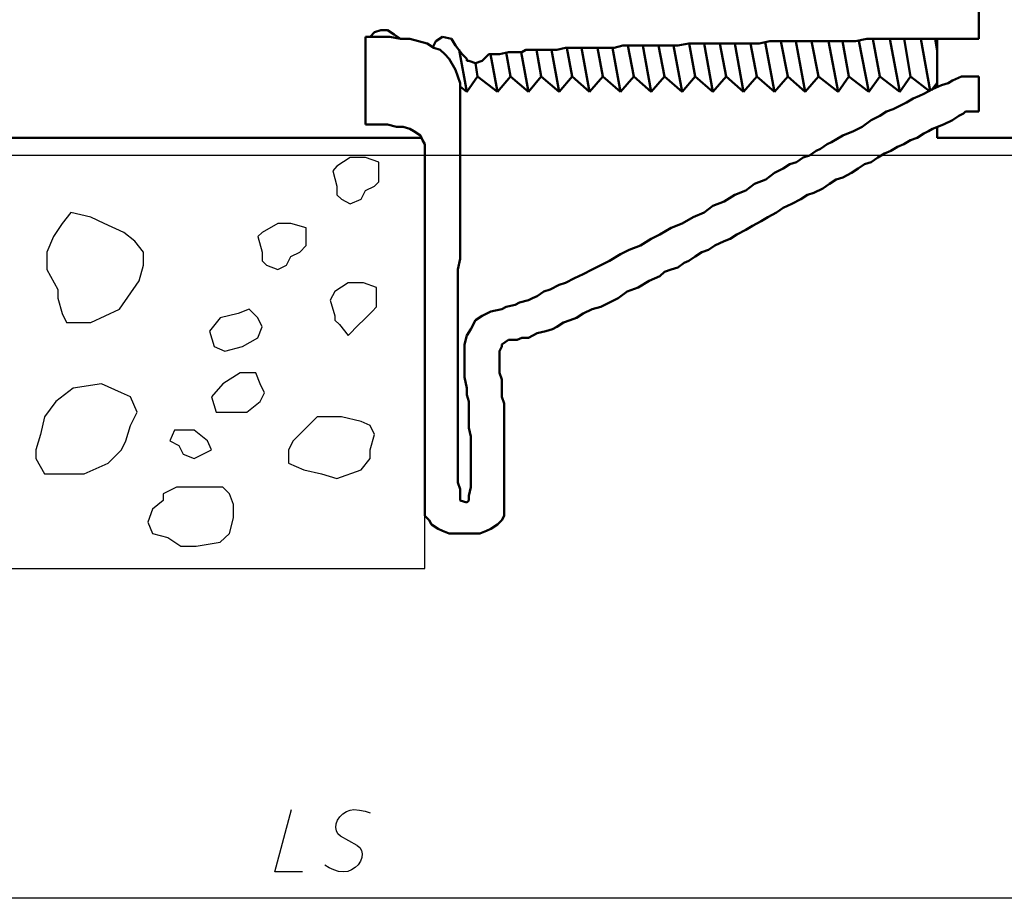
# Model space of a CAD drawing. Units: millimetres. Extents: x -14452 to 9175, y -6960 to 2881.
# Drawn here: x -2996 to -2940, y 1980 to 2030 of the extents above; entities that cross this region are included whole.
import ezdxf

# ---------------------------------------------------------------- set-up
doc = ezdxf.new("R2010")
doc.units = ezdxf.units.MM
for name, color, linetype, lineweight in [('AM_0', 7, 'Continuous', 50), ('AM_4', 3, 'Continuous', 25), ('AM_5', 3, 'Continuous', 25)]:
    doc.layers.add(name, color=color, linetype=linetype, lineweight=lineweight)

msp = doc.modelspace()

# ---------------------------------------------------------------- linework, layer by layer
at = {"layer": 'AM_0', "color": 0}
for p, q in [((-2941.295, 2032.536), (-2941.295, 2028.896)), ((-2975.835, 2029.276), (-2976.075, 2029.016)), ((-2975.455, 2029.396), (-2975.835, 2029.276)), ((-2975.075, 2029.396), (-2975.455, 2029.396)), ((-2974.695, 2029.156), (-2975.075, 2029.396)), ((-2975.955, 2029.016), (-2976.335, 2029.016)), ((-2976.335, 2029.016), (-2976.335, 2023.996)), ((-2975.575, 2029.016), (-2975.955, 2029.016)), ((-2974.955, 2029.016), (-2975.575, 2029.016)), ((-2974.335, 2028.896), (-2974.955, 2029.016)), ((-2974.335, 2028.896), (-2974.695, 2029.156)), ((-2973.815, 2028.896), (-2974.335, 2028.896)), ((-2973.315, 2028.776), (-2973.815, 2028.896)), ((-2972.815, 2028.636), (-2973.315, 2028.776)), ((-2972.315, 2028.776), (-2972.495, 2028.416)), ((-2971.935, 2029.016), (-2972.315, 2028.776)), ((-2971.435, 2028.896), (-2971.935, 2029.016)), ((-2971.195, 2028.516), (-2971.435, 2028.896)), ((-2953.235, 2028.776), (-2953.855, 2028.636)), ((-2953.495, 2028.716), (-2952.975, 2025.876)), ((-2952.595, 2028.776), (-2953.235, 2028.776)), ((-2952.215, 2026.756), (-2952.615, 2028.776)), ((-2952.615, 2028.776), (-2952.215, 2026.756)), ((-2951.975, 2028.776), (-2952.595, 2028.776)), ((-2951.335, 2028.776), (-2951.975, 2028.776)), ((-2951.755, 2028.776), (-2951.215, 2025.876)), ((-2950.715, 2028.776), (-2951.335, 2028.776)), ((-2950.455, 2026.756), (-2950.855, 2028.776)), ((-2950.855, 2028.776), (-2950.455, 2026.756)), ((-2950.095, 2028.776), (-2950.715, 2028.776)), ((-2949.455, 2028.776), (-2950.095, 2028.776)), ((-2949.335, 2025.876), (-2949.895, 2028.776)), ((-2949.895, 2028.776), (-2949.335, 2025.876)), ((-2948.835, 2028.776), (-2949.455, 2028.776)), ((-2948.715, 2026.756), (-2949.095, 2028.776)), ((-2949.095, 2028.776), (-2948.715, 2026.756)), ((-2948.335, 2028.776), (-2948.835, 2028.776)), ((-2947.695, 2028.896), (-2948.335, 2028.776)), ((-2948.155, 2028.796), (-2947.575, 2025.876)), ((-2947.195, 2028.896), (-2947.695, 2028.896)), ((-2946.955, 2026.756), (-2947.355, 2028.896)), ((-2947.355, 2028.896), (-2946.955, 2026.756)), ((-2946.575, 2028.896), (-2947.195, 2028.896)), ((-2946.075, 2028.896), (-2946.575, 2028.896)), ((-2945.815, 2025.876), (-2946.375, 2028.896)), ((-2946.375, 2028.896), (-2945.815, 2025.876)), ((-2945.575, 2028.896), (-2946.075, 2028.896)), ((-2945.055, 2028.896), (-2945.575, 2028.896)), ((-2945.195, 2026.756), (-2945.555, 2028.896)), ((-2945.555, 2028.896), (-2945.195, 2026.756)), ((-2944.695, 2028.896), (-2945.055, 2028.896)), ((-2944.175, 2028.896), (-2944.695, 2028.896)), ((-2944.075, 2025.936), (-2944.615, 2028.896)), ((-2944.615, 2028.896), (-2944.075, 2025.936)), ((-2943.815, 2028.896), (-2944.175, 2028.896)), ((-2943.435, 2028.896), (-2943.815, 2028.896)), ((-2943.675, 2028.196), (-2943.795, 2028.896)), ((-2943.675, 2028.896), (-2943.675, 2026.136)), ((-2943.055, 2028.896), (-2943.435, 2028.896)), ((-2942.435, 2028.896), (-2943.055, 2028.896)), ((-2941.915, 2028.896), (-2942.435, 2028.896)), ((-2941.555, 2028.896), (-2941.915, 2028.896)), ((-2941.295, 2028.896), (-2941.555, 2028.896)), ((-2972.435, 2028.396), (-2972.815, 2028.636)), ((-2972.075, 2028.276), (-2972.435, 2028.396)), ((-2971.815, 2028.016), (-2972.075, 2028.276)), ((-2970.815, 2028.016), (-2971.195, 2028.516)), ((-2970.555, 2025.876), (-2970.995, 2028.276)), ((-2970.995, 2028.276), (-2970.555, 2025.876)), ((-2968.175, 2028.136), (-2968.675, 2028.016)), ((-2968.055, 2026.756), (-2968.295, 2028.116)), ((-2968.295, 2028.116), (-2968.055, 2026.756)), ((-2967.795, 2028.136), (-2968.175, 2028.136)), ((-2967.415, 2028.136), (-2967.795, 2028.136)), ((-2967.455, 2028.136), (-2967.035, 2025.876)), ((-2967.175, 2028.276), (-2967.415, 2028.136)), ((-2966.675, 2028.276), (-2967.175, 2028.276)), ((-2966.295, 2028.276), (-2966.675, 2028.276)), ((-2966.295, 2026.756), (-2966.575, 2028.276)), ((-2966.575, 2028.276), (-2966.295, 2026.756)), ((-2965.795, 2028.276), (-2966.295, 2028.276)), ((-2965.415, 2028.276), (-2965.795, 2028.276)), ((-2965.715, 2028.276), (-2965.275, 2025.876)), ((-2964.915, 2028.396), (-2965.415, 2028.276)), ((-2964.395, 2028.396), (-2964.915, 2028.396)), ((-2964.535, 2026.756), (-2964.835, 2028.396)), ((-2964.835, 2028.396), (-2964.535, 2026.756)), ((-2963.895, 2028.396), (-2964.395, 2028.396)), ((-2963.535, 2025.876), (-2963.995, 2028.396)), ((-2963.995, 2028.396), (-2963.535, 2025.876)), ((-2963.275, 2028.396), (-2963.895, 2028.396)), ((-2962.775, 2028.396), (-2963.275, 2028.396)), ((-2962.775, 2026.756), (-2963.075, 2028.396)), ((-2963.075, 2028.396), (-2962.775, 2026.756)), ((-2962.135, 2028.396), (-2962.775, 2028.396)), ((-2962.235, 2028.396), (-2961.775, 2025.876)), ((-2961.635, 2028.516), (-2962.135, 2028.396)), ((-2961.015, 2028.516), (-2961.635, 2028.516)), ((-2961.355, 2028.516), (-2961.015, 2026.756)), ((-2960.395, 2028.516), (-2961.015, 2028.516)), ((-2960.015, 2025.876), (-2960.495, 2028.516)), ((-2959.755, 2028.516), (-2960.395, 2028.516)), ((-2959.135, 2028.516), (-2959.755, 2028.516)), ((-2959.595, 2028.516), (-2959.255, 2026.756)), ((-2958.495, 2028.516), (-2959.135, 2028.516)), ((-2958.735, 2028.516), (-2958.255, 2025.876)), ((-2957.875, 2028.636), (-2958.495, 2028.516)), ((-2957.255, 2028.636), (-2957.875, 2028.636)), ((-2957.855, 2028.636), (-2957.495, 2026.756)), ((-2956.495, 2028.636), (-2957.255, 2028.636)), ((-2956.995, 2028.636), (-2956.495, 2025.876)), ((-2955.855, 2028.636), (-2956.495, 2028.636)), ((-2956.095, 2028.636), (-2955.735, 2026.756)), ((-2955.235, 2028.636), (-2955.855, 2028.636)), ((-2955.235, 2028.636), (-2954.735, 2025.876)), ((-2954.615, 2028.636), (-2955.235, 2028.636)), ((-2953.855, 2028.636), (-2954.615, 2028.636)), ((-2954.335, 2028.636), (-2953.975, 2026.756)), ((-2971.555, 2027.756), (-2971.815, 2028.016)), ((-2971.195, 2027.136), (-2971.555, 2027.756)), ((-2970.555, 2027.756), (-2970.815, 2028.016)), ((-2970.555, 2027.636), (-2970.555, 2027.756)), ((-2970.435, 2027.636), (-2970.555, 2027.636)), ((-2970.055, 2027.516), (-2970.435, 2027.636)), ((-2969.675, 2027.636), (-2970.055, 2027.516)), ((-2969.435, 2027.896), (-2969.675, 2027.636)), ((-2969.295, 2028.016), (-2969.435, 2027.896)), ((-2969.055, 2028.016), (-2969.295, 2028.016)), ((-2969.195, 2028.016), (-2968.795, 2025.876)), ((-2968.675, 2028.016), (-2969.055, 2028.016)), ((-2971.055, 2026.756), (-2971.195, 2027.136)), ((-2969.935, 2026.756), (-2970.055, 2027.516)), ((-2970.055, 2027.516), (-2969.935, 2026.756)), ((-2970.935, 2026.376), (-2971.055, 2026.756)), ((-2970.555, 2025.876), (-2969.935, 2026.756)), ((-2969.935, 2026.756), (-2968.795, 2025.876)), ((-2968.795, 2025.876), (-2968.055, 2026.756)), ((-2968.055, 2026.756), (-2967.035, 2025.876)), ((-2967.035, 2025.876), (-2966.295, 2026.756)), ((-2966.295, 2026.756), (-2965.275, 2025.876)), ((-2965.275, 2025.876), (-2964.535, 2026.756)), ((-2964.535, 2026.756), (-2963.535, 2025.876)), ((-2963.535, 2025.876), (-2962.775, 2026.756)), ((-2962.775, 2026.756), (-2961.775, 2025.876)), ((-2961.775, 2025.876), (-2961.015, 2026.756)), ((-2961.015, 2026.756), (-2960.015, 2025.876)), ((-2960.015, 2025.876), (-2959.255, 2026.756)), ((-2959.255, 2026.756), (-2958.255, 2025.876)), ((-2958.255, 2025.876), (-2957.495, 2026.756)), ((-2957.495, 2026.756), (-2956.495, 2025.876)), ((-2956.495, 2025.876), (-2955.735, 2026.756)), ((-2955.735, 2026.756), (-2954.735, 2025.876)), ((-2954.735, 2025.876), (-2953.975, 2026.756)), ((-2953.975, 2026.756), (-2952.975, 2025.876)), ((-2952.975, 2025.876), (-2952.215, 2026.756)), ((-2952.215, 2026.756), (-2951.215, 2025.876)), ((-2951.215, 2025.876), (-2950.455, 2026.756)), ((-2950.455, 2026.756), (-2949.335, 2025.876)), ((-2949.335, 2025.876), (-2948.715, 2026.756)), ((-2948.715, 2026.756), (-2947.575, 2025.876)), ((-2947.575, 2025.876), (-2946.955, 2026.756)), ((-2946.955, 2026.756), (-2945.815, 2025.876)), ((-2945.815, 2025.876), (-2945.195, 2026.756)), ((-2945.195, 2026.756), (-2944.115, 2025.916)), ((-2942.795, 2026.516), (-2943.055, 2026.376)), ((-2942.295, 2026.756), (-2942.795, 2026.516)), ((-2941.915, 2026.756), (-2942.295, 2026.756)), ((-2941.295, 2026.756), (-2941.915, 2026.756)), ((-2941.295, 2024.756), (-2941.295, 2026.756)), ((-2970.935, 2026.016), (-2970.935, 2026.376)), ((-2970.935, 2026.176), (-2970.555, 2025.876)), ((-2970.935, 2025.636), (-2970.935, 2026.016)), ((-2943.935, 2026.016), (-2944.435, 2025.756)), ((-2943.995, 2025.976), (-2943.675, 2026.396)), ((-2943.435, 2026.256), (-2943.935, 2026.016)), ((-2943.055, 2026.376), (-2943.435, 2026.256)), ((-2970.935, 2025.496), (-2970.935, 2025.636)), ((-2970.935, 2025.376), (-2970.935, 2025.496)), ((-2970.935, 2024.996), (-2970.935, 2025.376)), ((-2945.055, 2025.496), (-2945.435, 2025.256)), ((-2944.695, 2025.636), (-2945.055, 2025.496)), ((-2944.435, 2025.756), (-2944.695, 2025.636)), ((-2970.935, 2024.636), (-2970.935, 2024.996)), ((-2946.575, 2024.756), (-2946.955, 2024.496)), ((-2946.195, 2024.876), (-2946.575, 2024.756)), ((-2945.695, 2025.136), (-2946.195, 2024.876)), ((-2945.435, 2025.256), (-2945.695, 2025.136)), ((-2942.175, 2024.636), (-2942.055, 2024.756)), ((-2942.055, 2024.756), (-2941.915, 2024.756)), ((-2941.915, 2024.756), (-2941.295, 2024.756)), ((-2970.935, 2024.116), (-2970.935, 2024.636)), ((-2947.455, 2024.256), (-2947.955, 2023.876)), ((-2946.955, 2024.496), (-2947.455, 2024.256)), ((-2943.315, 2023.996), (-2942.795, 2024.256)), ((-2942.795, 2024.256), (-2942.435, 2024.496)), ((-2942.435, 2024.496), (-2942.175, 2024.636)), ((-2976.335, 2023.996), (-2976.075, 2023.996)), ((-2976.075, 2023.996), (-2975.715, 2023.996)), ((-2975.715, 2023.996), (-2975.075, 2023.996)), ((-2975.075, 2023.996), (-2974.575, 2023.876)), ((-2974.575, 2023.876), (-2974.195, 2023.876)), ((-2974.195, 2023.876), (-2973.815, 2023.756)), ((-2973.815, 2023.756), (-2973.575, 2023.616)), ((-2973.575, 2023.616), (-2973.195, 2023.376)), ((-2970.935, 2023.496), (-2970.935, 2024.116)), ((-2948.455, 2023.616), (-2949.075, 2023.376)), ((-2947.955, 2023.876), (-2948.455, 2023.616)), ((-2944.435, 2023.496), (-2944.175, 2023.616)), ((-2944.175, 2023.616), (-2943.935, 2023.756)), ((-2943.935, 2023.756), (-2943.315, 2023.996)), ((-2943.675, 2023.856), (-2943.675, 2023.236)), ((-3017.155, 2023.236), (-2973.135, 2023.236)), ((-2973.195, 2023.376), (-2973.075, 2023.116)), ((-2973.075, 2023.116), (-2972.955, 2022.876)), ((-2970.935, 2023.116), (-2970.935, 2023.496)), ((-2970.935, 2022.876), (-2970.935, 2023.116)), ((-2949.075, 2023.376), (-2949.715, 2022.996)), ((-2945.575, 2022.876), (-2945.195, 2023.116)), ((-2945.195, 2023.116), (-2944.815, 2023.236)), ((-2944.815, 2023.236), (-2944.435, 2023.496)), ((-2943.675, 2023.236), (-2935.275, 2023.236)), ((-2972.955, 2022.876), (-2972.955, 2022.356)), ((-2970.935, 2022.496), (-2970.935, 2022.876)), ((-2970.935, 2021.996), (-2970.935, 2022.496)), ((-2950.595, 2022.496), (-2950.975, 2022.236)), ((-2950.335, 2022.616), (-2950.595, 2022.496)), ((-2949.955, 2022.876), (-2950.335, 2022.616)), ((-2949.715, 2022.996), (-2949.955, 2022.876)), ((-2946.695, 2022.356), (-2946.315, 2022.496)), ((-2946.315, 2022.496), (-2945.935, 2022.736)), ((-2945.935, 2022.736), (-2945.575, 2022.876)), ((-2972.955, 2022.356), (-2972.955, 2001.896)), ((-2970.935, 2021.616), (-2970.935, 2021.996)), ((-2951.335, 2022.116), (-2951.715, 2021.856)), ((-2950.975, 2022.236), (-2951.335, 2022.116)), ((-2947.455, 2021.856), (-2947.075, 2022.116)), ((-2947.075, 2022.116), (-2946.695, 2022.356)), ((-2970.935, 2021.236), (-2970.935, 2021.616)), ((-2952.475, 2021.496), (-2952.975, 2021.236)), ((-2952.095, 2021.736), (-2952.475, 2021.496)), ((-2951.715, 2021.856), (-2952.095, 2021.736)), ((-2948.575, 2021.236), (-2948.195, 2021.496)), ((-2948.195, 2021.496), (-2947.835, 2021.736)), ((-2947.835, 2021.736), (-2947.455, 2021.856)), ((-2970.935, 2020.736), (-2970.935, 2021.236)), ((-2953.475, 2020.856), (-2954.115, 2020.616)), ((-2952.975, 2021.236), (-2953.475, 2020.856)), ((-2949.835, 2020.616), (-2949.455, 2020.856)), ((-2949.455, 2020.856), (-2949.075, 2020.976)), ((-2949.075, 2020.976), (-2948.575, 2021.236)), ((-2970.935, 2020.356), (-2970.935, 2020.736)), ((-2970.935, 2019.856), (-2970.935, 2020.356)), ((-2954.615, 2020.236), (-2955.235, 2019.976)), ((-2954.115, 2020.616), (-2954.615, 2020.236)), ((-2950.715, 2020.096), (-2950.215, 2020.356)), ((-2950.215, 2020.356), (-2949.835, 2020.616)), ((-2970.935, 2019.356), (-2970.935, 2019.856)), ((-2955.235, 2019.976), (-2955.855, 2019.596)), ((-2951.975, 2019.476), (-2951.475, 2019.736)), ((-2951.475, 2019.736), (-2951.095, 2019.976)), ((-2951.095, 2019.976), (-2950.715, 2020.096)), ((-2970.935, 2018.856), (-2970.935, 2019.356)), ((-2956.495, 2019.356), (-2956.995, 2018.976)), ((-2955.855, 2019.596), (-2956.495, 2019.356)), ((-2952.855, 2018.976), (-2952.475, 2019.236)), ((-2952.475, 2019.236), (-2951.975, 2019.476)), ((-2970.935, 2018.356), (-2970.935, 2018.856)), ((-2957.615, 2018.716), (-2958.255, 2018.356)), ((-2956.995, 2018.976), (-2957.615, 2018.716)), ((-2953.735, 2018.476), (-2953.355, 2018.716)), ((-2953.355, 2018.716), (-2952.855, 2018.976)), ((-2970.935, 2017.836), (-2970.935, 2018.356)), ((-2958.875, 2018.096), (-2959.515, 2017.716)), ((-2958.255, 2018.356), (-2958.875, 2018.096)), ((-2955.115, 2017.716), (-2954.615, 2017.976)), ((-2954.615, 2017.976), (-2954.235, 2018.216)), ((-2954.235, 2018.216), (-2953.735, 2018.476)), ((-2970.935, 2017.336), (-2970.935, 2017.836)), ((-2960.015, 2017.476), (-2960.635, 2017.096)), ((-2959.515, 2017.716), (-2960.015, 2017.476)), ((-2955.855, 2017.336), (-2955.495, 2017.476)), ((-2955.495, 2017.476), (-2955.115, 2017.716)), ((-2970.935, 2016.836), (-2970.935, 2017.336)), ((-2960.635, 2017.096), (-2961.275, 2016.836)), ((-2956.735, 2016.836), (-2956.375, 2017.096)), ((-2956.375, 2017.096), (-2955.855, 2017.336)), ((-2971.055, 2015.716), (-2970.935, 2016.336)), ((-2970.935, 2016.336), (-2970.935, 2016.836)), ((-2961.775, 2016.596), (-2962.395, 2016.216)), ((-2961.275, 2016.836), (-2961.775, 2016.596)), ((-2957.875, 2016.216), (-2957.495, 2016.456)), ((-2957.495, 2016.456), (-2957.115, 2016.716)), ((-2957.115, 2016.716), (-2956.735, 2016.836)), ((-2971.055, 2015.216), (-2971.055, 2015.716)), ((-2963.395, 2015.716), (-2963.895, 2015.456)), ((-2962.895, 2015.956), (-2963.395, 2015.716)), ((-2962.395, 2016.216), (-2962.895, 2015.956)), ((-2959.255, 2015.576), (-2958.875, 2015.716)), ((-2958.875, 2015.716), (-2958.495, 2015.836)), ((-2958.495, 2015.836), (-2958.135, 2016.096)), ((-2958.135, 2016.096), (-2957.875, 2016.216)), ((-2971.055, 2014.696), (-2971.055, 2015.216)), ((-2964.395, 2015.216), (-2964.915, 2014.956)), ((-2963.895, 2015.456), (-2964.395, 2015.216)), ((-2960.135, 2015.076), (-2959.515, 2015.336)), ((-2959.515, 2015.336), (-2959.255, 2015.576)), ((-2971.055, 2014.196), (-2971.055, 2014.696)), ((-2965.275, 2014.836), (-2965.795, 2014.576)), ((-2964.915, 2014.956), (-2965.275, 2014.836)), ((-2961.395, 2014.456), (-2960.755, 2014.696)), ((-2960.755, 2014.696), (-2960.135, 2015.076)), ((-2971.055, 2013.576), (-2971.055, 2014.196)), ((-2966.795, 2014.076), (-2967.035, 2013.956)), ((-2966.535, 2014.196), (-2966.795, 2014.076)), ((-2966.155, 2014.456), (-2966.535, 2014.196)), ((-2965.795, 2014.576), (-2966.155, 2014.456)), ((-2962.395, 2013.836), (-2961.895, 2014.076)), ((-2961.895, 2014.076), (-2961.395, 2014.456)), ((-2971.055, 2013.076), (-2971.055, 2013.576)), ((-2968.295, 2013.576), (-2968.555, 2013.456)), ((-2967.795, 2013.696), (-2968.295, 2013.576)), ((-2967.535, 2013.836), (-2967.795, 2013.696)), ((-2967.035, 2013.956), (-2967.535, 2013.836)), ((-2963.395, 2013.456), (-2962.895, 2013.576)), ((-2962.895, 2013.576), (-2962.395, 2013.836)), ((-2971.055, 2012.576), (-2971.055, 2013.076)), ((-2969.675, 2013.076), (-2970.055, 2012.816)), ((-2969.175, 2013.316), (-2969.675, 2013.076)), ((-2968.555, 2013.456), (-2969.175, 2013.316)), ((-2964.655, 2012.816), (-2964.275, 2012.956)), ((-2964.275, 2012.956), (-2963.895, 2013.196)), ((-2963.895, 2013.196), (-2963.395, 2013.456)), ((-2971.055, 2011.936), (-2971.055, 2012.576)), ((-2970.055, 2012.816), (-2970.315, 2012.316)), ((-2965.655, 2012.316), (-2965.415, 2012.436)), ((-2965.415, 2012.436), (-2965.035, 2012.696)), ((-2965.035, 2012.696), (-2964.655, 2012.816)), ((-2971.055, 2011.436), (-2971.055, 2011.936)), ((-2970.555, 2011.936), (-2970.675, 2011.436)), ((-2970.315, 2012.316), (-2970.555, 2011.936)), ((-2967.675, 2011.696), (-2967.415, 2011.816)), ((-2967.415, 2011.816), (-2967.035, 2011.816)), ((-2967.035, 2011.816), (-2966.535, 2012.076)), ((-2966.535, 2012.076), (-2966.035, 2012.196)), ((-2966.035, 2012.196), (-2965.655, 2012.316)), ((-2971.055, 2010.936), (-2971.055, 2011.436)), ((-2970.675, 2011.436), (-2970.675, 2010.816)), ((-2968.675, 2011.056), (-2968.555, 2011.316)), ((-2968.555, 2011.436), (-2968.175, 2011.696)), ((-2968.555, 2011.316), (-2968.555, 2011.436)), ((-2968.175, 2011.696), (-2967.675, 2011.696)), ((-2971.055, 2010.436), (-2971.055, 2010.936)), ((-2970.675, 2010.816), (-2970.675, 2010.176)), ((-2968.675, 2010.696), (-2968.675, 2011.056)), ((-2968.675, 2010.316), (-2968.675, 2010.696)), ((-2971.055, 2009.936), (-2971.055, 2010.436)), ((-2970.675, 2010.176), (-2970.675, 2009.556)), ((-2968.675, 2009.816), (-2968.675, 2010.316)), ((-2971.055, 2009.436), (-2971.055, 2009.936)), ((-2970.675, 2009.556), (-2970.555, 2008.936)), ((-2968.555, 2009.436), (-2968.675, 2009.816)), ((-2971.055, 2008.936), (-2971.055, 2009.436)), ((-2968.555, 2008.936), (-2968.555, 2009.436)), ((-2971.055, 2008.436), (-2971.055, 2008.936)), ((-2971.055, 2007.916), (-2971.055, 2008.436)), ((-2970.555, 2008.936), (-2970.555, 2008.556)), ((-2970.555, 2008.556), (-2970.435, 2008.176)), ((-2968.555, 2008.436), (-2968.555, 2008.936)), ((-2968.415, 2008.056), (-2968.555, 2008.436)), ((-2971.055, 2007.556), (-2971.055, 2007.916)), ((-2970.435, 2008.176), (-2970.435, 2007.796)), ((-2968.415, 2007.676), (-2968.415, 2008.056)), ((-2971.055, 2007.036), (-2971.055, 2007.556)), ((-2970.435, 2007.796), (-2970.435, 2007.416)), ((-2970.435, 2007.416), (-2970.435, 2007.036)), ((-2968.415, 2007.296), (-2968.415, 2007.676)), ((-2968.415, 2006.916), (-2968.415, 2007.296)), ((-2971.055, 2006.676), (-2971.055, 2007.036)), ((-2970.435, 2007.036), (-2970.435, 2006.676)), ((-2968.415, 2006.536), (-2968.415, 2006.916)), ((-2971.055, 2006.176), (-2971.055, 2006.676)), ((-2971.055, 2005.796), (-2971.055, 2006.176)), ((-2970.435, 2006.676), (-2970.315, 2006.176)), ((-2970.315, 2006.176), (-2970.315, 2005.656)), ((-2968.415, 2006.036), (-2968.415, 2006.536)), ((-2971.055, 2005.416), (-2971.055, 2005.796)), ((-2970.315, 2005.656), (-2970.315, 2005.296)), ((-2968.415, 2005.656), (-2968.415, 2006.036)), ((-2968.415, 2005.156), (-2968.415, 2005.656)), ((-2971.055, 2005.036), (-2971.055, 2005.416)), ((-2971.055, 2004.776), (-2971.055, 2005.036)), ((-2970.315, 2005.296), (-2970.315, 2004.776)), ((-2968.415, 2004.776), (-2968.415, 2005.156)), ((-2971.055, 2004.156), (-2971.055, 2004.776)), ((-2970.315, 2004.776), (-2970.315, 2004.416)), ((-2968.415, 2004.276), (-2968.415, 2004.776)), ((-2971.055, 2003.536), (-2971.055, 2004.156)), ((-2970.315, 2004.416), (-2970.315, 2004.036)), ((-2970.315, 2004.036), (-2970.315, 2003.656)), ((-2968.415, 2003.896), (-2968.415, 2004.276)), ((-2970.935, 2003.156), (-2971.055, 2003.536)), ((-2970.315, 2003.656), (-2970.315, 2003.276)), ((-2968.415, 2003.396), (-2968.415, 2003.896)), ((-2968.415, 2003.036), (-2968.415, 2003.396)), ((-2970.935, 2002.776), (-2970.935, 2003.156)), ((-2970.935, 2002.656), (-2970.935, 2002.776)), ((-2970.315, 2003.276), (-2970.435, 2002.776)), ((-2970.435, 2002.776), (-2970.435, 2002.516)), ((-2968.415, 2002.656), (-2968.415, 2003.036)), ((-2970.935, 2002.516), (-2970.935, 2002.656)), ((-2970.555, 2002.396), (-2970.935, 2002.516)), ((-2970.435, 2002.516), (-2970.555, 2002.396)), ((-2968.415, 2002.276), (-2968.415, 2002.656)), ((-2968.415, 2001.896), (-2968.415, 2002.276)), ((-2972.955, 2001.896), (-2972.955, 2001.636)), ((-2968.415, 2001.636), (-2968.415, 2001.896)), ((-2972.955, 2001.636), (-2972.695, 2001.396)), ((-2972.695, 2001.396), (-2972.575, 2001.136)), ((-2972.575, 2001.136), (-2972.195, 2000.896)), ((-2969.175, 2000.896), (-2968.795, 2001.136)), ((-2968.795, 2001.136), (-2968.555, 2001.396)), ((-2968.555, 2001.396), (-2968.415, 2001.636)), ((-2972.195, 2000.896), (-2971.935, 2000.776)), ((-2971.935, 2000.776), (-2971.555, 2000.636)), ((-2971.555, 2000.636), (-2971.055, 2000.636)), ((-2971.055, 2000.636), (-2970.675, 2000.636)), ((-2970.675, 2000.636), (-2970.315, 2000.636)), ((-2970.315, 2000.636), (-2969.815, 2000.636)), ((-2969.815, 2000.636), (-2969.435, 2000.776)), ((-2969.435, 2000.776), (-2969.175, 2000.896))]:
    msp.add_line(p, q, dxfattribs=at)
at = {"layer": 'AM_4', "color": 0}
for p, q in [((-2972.955, 2022.236), (-3017.155, 2022.236)), ((-2977.215, 2022.116), (-2977.975, 2021.616)), ((-2976.335, 2022.116), (-2977.215, 2022.116)), ((-2975.575, 2021.856), (-2976.335, 2022.116)), ((-2977.975, 2021.616), (-2978.215, 2021.356)), ((-2978.215, 2021.356), (-2977.975, 2020.476)), ((-2975.575, 2021.616), (-2975.575, 2021.856)), ((-2975.575, 2020.736), (-2975.575, 2021.616)), ((-2977.975, 2020.476), (-2977.975, 2019.976)), ((-2976.595, 2019.736), (-2976.335, 2020.236)), ((-2976.335, 2020.236), (-2975.835, 2020.476)), ((-2975.835, 2020.476), (-2975.575, 2020.736)), ((-2977.975, 2019.976), (-2977.715, 2019.736)), ((-2977.715, 2019.736), (-2977.215, 2019.476)), ((-2977.215, 2019.476), (-2976.595, 2019.736)), ((-2993.175, 2018.976), (-2993.675, 2018.356)), ((-2992.035, 2018.716), (-2993.175, 2018.976)), ((-2991.275, 2018.356), (-2992.035, 2018.716)), ((-2993.675, 2018.356), (-2994.175, 2017.596)), ((-2990.155, 2017.836), (-2991.275, 2018.356)), ((-2981.355, 2018.356), (-2982.235, 2017.836)), ((-2980.615, 2018.356), (-2981.355, 2018.356)), ((-2979.735, 2018.096), (-2980.615, 2018.356)), ((-2979.735, 2017.836), (-2979.735, 2018.096)), ((-2994.175, 2017.596), (-2994.555, 2016.716)), ((-2989.515, 2017.336), (-2990.155, 2017.836)), ((-2982.235, 2017.836), (-2982.495, 2017.596)), ((-2982.495, 2017.596), (-2982.235, 2016.716)), ((-2979.735, 2017.096), (-2979.735, 2017.836)), ((-2989.015, 2016.716), (-2989.515, 2017.336)), ((-2980.095, 2016.716), (-2979.735, 2017.096)), ((-2994.555, 2016.716), (-2994.555, 2015.716)), ((-2989.015, 2015.956), (-2989.015, 2016.716)), ((-2982.235, 2016.716), (-2982.235, 2016.216)), ((-2980.855, 2015.956), (-2980.615, 2016.456)), ((-2980.615, 2016.456), (-2980.095, 2016.716)), ((-2994.555, 2015.716), (-2993.915, 2014.576)), ((-2989.275, 2015.076), (-2989.015, 2015.956)), ((-2982.235, 2016.216), (-2981.995, 2015.956)), ((-2981.995, 2015.956), (-2981.355, 2015.716)), ((-2981.355, 2015.716), (-2980.855, 2015.956)), ((-2990.395, 2013.456), (-2989.275, 2015.076)), ((-2977.335, 2014.956), (-2978.095, 2014.456)), ((-2976.455, 2014.956), (-2977.335, 2014.956)), ((-2975.715, 2014.696), (-2976.455, 2014.956)), ((-2975.715, 2014.456), (-2975.715, 2014.696)), ((-2993.915, 2014.576), (-2993.915, 2014.076)), ((-2993.915, 2014.076), (-2993.675, 2013.196)), ((-2978.095, 2014.456), (-2978.355, 2013.956)), ((-2975.715, 2013.576), (-2975.715, 2014.456)), ((-2978.355, 2013.956), (-2978.095, 2013.076)), ((-2975.955, 2013.316), (-2975.715, 2013.576)), ((-2993.675, 2013.196), (-2993.415, 2012.696)), ((-2992.035, 2012.696), (-2990.395, 2013.456)), ((-2984.635, 2012.956), (-2985.255, 2012.196)), ((-2983.615, 2013.196), (-2984.635, 2012.956)), ((-2982.995, 2013.456), (-2983.615, 2013.196)), ((-2982.735, 2013.196), (-2982.995, 2013.456)), ((-2982.495, 2012.956), (-2982.735, 2013.196)), ((-2982.235, 2012.436), (-2982.495, 2012.956)), ((-2978.095, 2013.076), (-2978.095, 2012.816)), ((-2976.455, 2012.816), (-2975.955, 2013.316)), ((-2993.415, 2012.696), (-2992.915, 2012.696)), ((-2992.915, 2012.696), (-2992.035, 2012.696)), ((-2982.495, 2011.816), (-2982.235, 2012.436)), ((-2978.095, 2012.816), (-2977.835, 2012.576)), ((-2977.835, 2012.576), (-2977.335, 2011.936)), ((-2977.335, 2011.936), (-2976.715, 2012.576)), ((-2976.715, 2012.576), (-2976.455, 2012.816)), ((-2985.255, 2012.196), (-2984.995, 2011.316)), ((-2983.375, 2011.316), (-2982.495, 2011.816)), ((-2984.995, 2011.316), (-2984.375, 2011.056)), ((-2984.375, 2011.056), (-2983.375, 2011.316)), ((-2983.495, 2009.816), (-2984.495, 2009.176)), ((-2983.115, 2009.816), (-2983.495, 2009.816)), ((-2982.615, 2009.816), (-2983.115, 2009.816)), ((-2982.355, 2009.176), (-2982.615, 2009.816)), ((-2991.415, 2009.176), (-2993.035, 2008.936)), ((-2990.275, 2008.676), (-2991.415, 2009.176)), ((-2984.495, 2009.176), (-2985.135, 2008.436)), ((-2982.115, 2008.676), (-2982.355, 2009.176)), ((-2993.035, 2008.936), (-2994.035, 2008.176)), ((-2989.775, 2008.436), (-2990.275, 2008.676)), ((-2989.395, 2007.556), (-2989.775, 2008.436)), ((-2985.135, 2008.436), (-2984.875, 2007.556)), ((-2982.355, 2008.176), (-2982.115, 2008.676)), ((-2994.035, 2008.176), (-2994.675, 2007.296)), ((-2983.115, 2007.556), (-2982.355, 2008.176)), ((-2994.675, 2007.296), (-2994.915, 2006.296)), ((-2989.775, 2006.796), (-2989.395, 2007.556)), ((-2984.875, 2007.556), (-2984.255, 2007.556)), ((-2984.255, 2007.556), (-2983.115, 2007.556)), ((-2979.095, 2007.296), (-2979.855, 2006.536)), ((-2977.715, 2007.296), (-2979.095, 2007.296)), ((-2976.595, 2007.036), (-2977.715, 2007.296)), ((-2990.035, 2005.916), (-2989.775, 2006.796)), ((-2976.075, 2006.796), (-2976.595, 2007.036)), ((-2975.835, 2006.296), (-2976.075, 2006.796)), ((-2994.915, 2006.296), (-2995.175, 2005.416)), ((-2987.255, 2006.536), (-2987.515, 2005.916)), ((-2986.755, 2006.536), (-2987.255, 2006.536)), ((-2986.135, 2006.536), (-2986.755, 2006.536)), ((-2985.375, 2005.916), (-2986.135, 2006.536)), ((-2979.855, 2006.536), (-2980.475, 2005.916)), ((-2976.075, 2005.416), (-2975.835, 2006.296)), ((-2990.275, 2005.416), (-2990.035, 2005.916)), ((-2987.515, 2005.916), (-2987.015, 2005.656)), ((-2987.015, 2005.656), (-2986.755, 2005.156)), ((-2985.135, 2005.416), (-2985.375, 2005.916)), ((-2980.475, 2005.916), (-2980.735, 2005.416)), ((-2995.175, 2005.416), (-2995.175, 2004.916)), ((-2991.035, 2004.656), (-2990.275, 2005.416)), ((-2986.755, 2005.156), (-2986.135, 2004.916)), ((-2986.135, 2004.916), (-2985.635, 2005.156)), ((-2985.635, 2005.156), (-2985.135, 2005.416)), ((-2980.735, 2005.416), (-2980.735, 2004.656)), ((-2976.075, 2004.916), (-2976.075, 2005.416)), ((-2995.175, 2004.916), (-2994.675, 2004.036)), ((-2992.415, 2004.036), (-2991.035, 2004.656)), ((-2980.735, 2004.656), (-2979.855, 2004.276)), ((-2976.595, 2004.276), (-2976.075, 2004.916)), ((-2994.675, 2004.036), (-2993.795, 2004.036)), ((-2993.795, 2004.036), (-2992.415, 2004.036)), ((-2979.855, 2004.276), (-2978.855, 2004.036)), ((-2978.855, 2004.036), (-2977.975, 2003.776)), ((-2977.975, 2003.776), (-2976.595, 2004.276)), ((-2987.135, 2003.276), (-2987.895, 2002.896)), ((-2987.895, 2002.896), (-2987.895, 2002.516)), ((-2986.135, 2003.276), (-2987.135, 2003.276)), ((-2984.495, 2003.276), (-2986.135, 2003.276)), ((-2984.115, 2002.896), (-2984.495, 2003.276)), ((-2983.875, 2002.276), (-2984.115, 2002.896)), ((-2987.895, 2002.516), (-2988.515, 2002.016)), ((-2983.875, 2001.516), (-2983.875, 2002.276)), ((-2988.515, 2002.016), (-2988.775, 2001.276)), ((-2988.775, 2001.276), (-2988.515, 2000.636)), ((-2984.115, 2000.636), (-2983.875, 2001.516)), ((-2972.955, 1998.636), (-2972.955, 2001.636)), ((-2988.515, 2000.636), (-2987.635, 2000.396)), ((-2984.635, 2000.136), (-2984.115, 2000.636)), ((-2987.635, 2000.396), (-2986.895, 1999.896)), ((-2986.015, 1999.896), (-2984.635, 2000.136)), ((-2986.895, 1999.896), (-2986.015, 1999.896)), ((-3018.535, 1998.636), (-2972.955, 1998.636))]:
    msp.add_line(p, q, dxfattribs=at)
at = {"layer": 'AM_5', "color": 0}
for p, q in [((-2902.335, 2022.236), (-2972.955, 2022.236)), ((-2981.515, 1981.296), (-2980.575, 1984.856)), ((-2977.435, 1984.736), (-2977.215, 1984.816)), ((-2977.215, 1984.816), (-2977.015, 1984.856)), ((-2977.015, 1984.856), (-2976.675, 1984.816)), ((-2976.675, 1984.816), (-2976.355, 1984.756)), ((-2978.015, 1984.036), (-2977.935, 1984.236)), ((-2977.935, 1984.236), (-2977.815, 1984.436)), ((-2977.815, 1984.436), (-2977.635, 1984.596)), ((-2977.635, 1984.596), (-2977.435, 1984.736)), ((-2976.355, 1984.756), (-2976.075, 1984.656)), ((-2978.035, 1983.816), (-2978.015, 1984.036)), ((-2977.995, 1983.636), (-2978.035, 1983.816)), ((-2977.915, 1983.456), (-2977.995, 1983.636)), ((-2977.775, 1983.336), (-2977.915, 1983.456)), ((-2976.815, 1982.796), (-2977.775, 1983.336)), ((-2976.815, 1982.796), (-2976.655, 1982.676)), ((-2976.655, 1982.676), (-2976.575, 1982.516)), ((-2976.555, 1982.116), (-2976.635, 1981.896)), ((-2976.575, 1982.516), (-2976.535, 1982.316)), ((-2976.535, 1982.316), (-2976.555, 1982.116)), ((-2978.415, 1981.516), (-2978.655, 1981.676)), ((-2978.155, 1981.396), (-2978.415, 1981.516)), ((-2976.935, 1981.536), (-2977.135, 1981.396)), ((-2976.755, 1981.696), (-2976.935, 1981.536)), ((-2976.635, 1981.896), (-2976.755, 1981.696)), ((-2979.935, 1981.296), (-2981.515, 1981.296)), ((-2977.875, 1981.316), (-2978.155, 1981.396)), ((-2977.575, 1981.296), (-2977.875, 1981.316)), ((-2977.355, 1981.316), (-2977.575, 1981.296)), ((-2977.135, 1981.396), (-2977.355, 1981.316)), ((-2937.215, 1979.776), (-3020.355, 1979.776))]:
    msp.add_line(p, q, dxfattribs=at)

doc.saveas('drawing.dxf')
